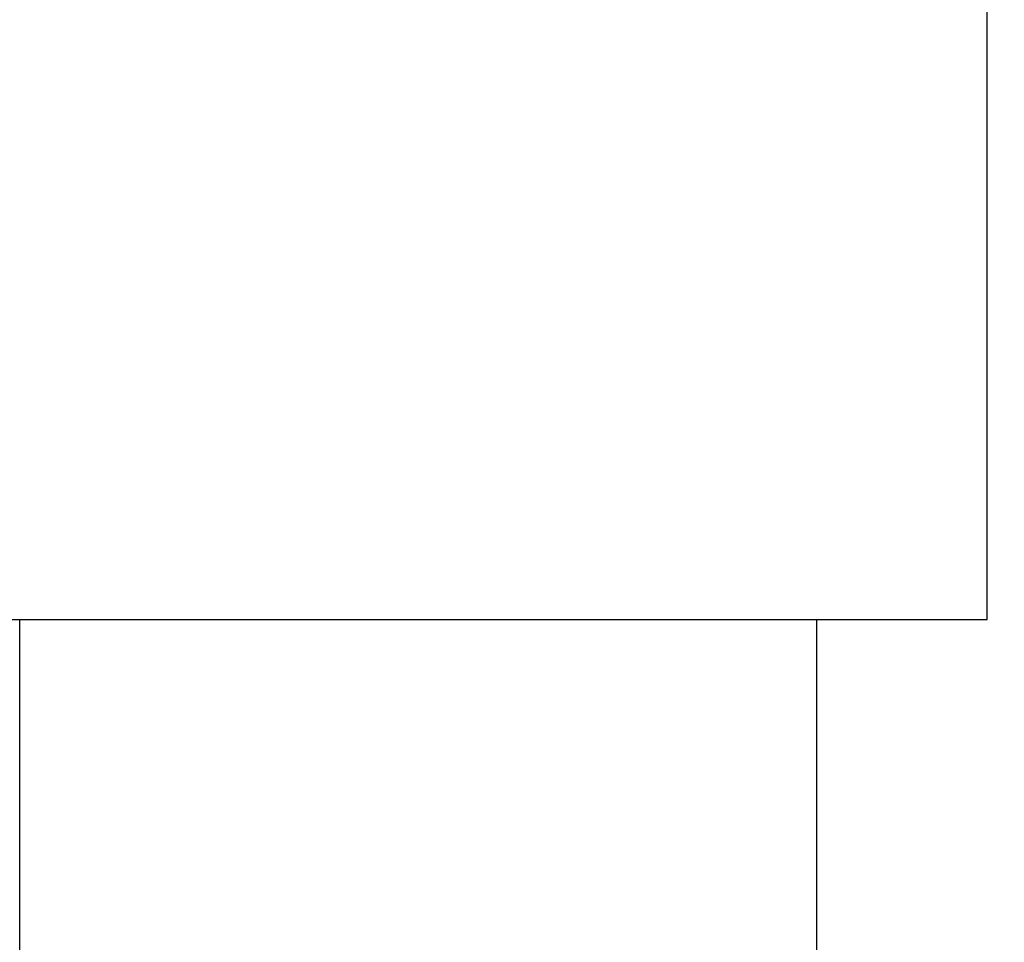
# Model space of a CAD drawing. Units: millimetres. Extents: x 162 to 2089, y 21 to 1377.
# Drawn here: x 1513 to 1556, y 896 to 936 of the extents above; entities that cross this region are included whole.
import ezdxf

# ---------------------------------------------------------------- set-up
doc = ezdxf.new("R2010")
doc.units = ezdxf.units.MM
doc.linetypes.add('HIDDEN', pattern=[0.375, 0.25, -0.125])
doc.layers.add('Drossel', color=7, linetype='Continuous')
doc.layers.add('IP00 Maße', color=5, linetype='HIDDEN')
doc.styles.get("Standard").update_dxf_attribs({"font": 'arial.ttf'})
doc.dimstyles.new('Handbuch', dxfattribs={"dimtxt": 8, "dimasz": 10, "dimexe": 1.25, "dimexo": 0.625, "dimgap": 1, "dimtad": 1, "dimtxsty": 'Standard', "dimcen": 2.5, "dimclrd": 256, "dimclre": 256, "dimclrt": 256, "dimadec": 0, "dimazin": 0, "dimtfac": 1, "dimtmove": 0, "dimatfit": 3, "dimfxl": 1, "dimarcsym": 0})

# ---------------------------------------------------------------- blocks, each defined once
blk = doc.blocks.new('*D11')
at = {"layer": 'Defpoints', "color": 0, "transparency": 16777216}
for p in [(1003.135, 1020.202), (1626.71, 851.907), (1626.71, 797.138)]:
    blk.add_point(p, dxfattribs=at)
at = {"layer": 'IP00 Maße', "lineweight": -2, "transparency": 16777216}
for p, q in [((1003.135, 1019.577), (1003.135, 795.888)), ((1626.71, 851.282), (1626.71, 795.888)), ((1015.135, 797.138), (1614.71, 797.138))]:
    blk.add_line(p, q, dxfattribs=at)
at = {"layer": 'IP00 Maße', "transparency": 16777216}
for points in [[(1015.135, 799.138), (1015.135, 795.138), (1003.135, 797.138)], [(1614.71, 799.138), (1614.71, 795.138), (1626.71, 797.138)]]:
    blk.add_solid(points, dxfattribs=at)
at = {"layer": 'IP00 Maße', "transparency": 16777216, "insert": (1314.922, 805.829), "char_height": 12, "attachment_point": 5}
blk.add_mtext('624mm [24,6In]', dxfattribs=at)
blk = doc.blocks.new('*D12')
at = {"layer": 'Defpoints', "color": 0, "transparency": 16777216}
for p in [(1437.538, 1182.086), (1653.641, 1182.086), (1626.71, 851.907)]:
    blk.add_point(p, dxfattribs=at)
at = {"layer": 'IP00 Maße', "lineweight": -2, "transparency": 16777216}
for p, q in [((1438.163, 1182.086), (1654.891, 1182.086)), ((1653.641, 863.907), (1653.641, 1170.086)), ((1627.335, 851.907), (1654.891, 851.907))]:
    blk.add_line(p, q, dxfattribs=at)
at = {"layer": 'IP00 Maße', "transparency": 16777216}
for points in [[(1651.641, 1170.086), (1655.641, 1170.086), (1653.641, 1182.086)], [(1651.641, 863.907), (1655.641, 863.907), (1653.641, 851.907)]]:
    blk.add_solid(points, dxfattribs=at)
at = {"layer": 'IP00 Maße', "transparency": 16777216, "insert": (1644.95, 1016.997), "char_height": 12, "attachment_point": 5, "rotation": 90}
blk.add_mtext('330mm{\\H8.400000;±3mm} [13,0In{\\H8.400000;±0,12In}]', dxfattribs=at)

msp = doc.modelspace()

# ---------------------------------------------------------------- linework, layer by layer
at = {"layer": 'Drossel', "color": 7}
for p, q in [((1555.713, 909.938), (1555.713, 1002.938)), ((1505.713, 909.938), (1555.713, 909.938)), ((1513.213, 909.938), (1548.213, 909.938)), ((1513.213, 877.938), (1513.213, 909.938)), ((1548.213, 909.938), (1548.213, 877.938))]:
    msp.add_line(p, q, dxfattribs=at)

# ---------------------------------------------------------------- dimensions: what is measured, and where the dimension line sits
at = {"layer": 'IP00 Maße'}
dim = msp.add_linear_dim(base=(1653.641, 1182.086), p1=(1626.71, 851.907), p2=(1437.538, 1182.086), angle=90, dimstyle='Handbuch', override={"dimtxt": 12, "dimasz": 12, "dimgap": 1, "dimdec": 0, "dimpost": 'mm', "dimtol": 1, "dimlim": 0, "dimtp": 3, "dimtm": 3, "dimtfac": 0.7}, dxfattribs=at)
dim.commit()
dim.dimension.update_dxf_attribs({"geometry": '*D12', "text_midpoint": (1653.641, 1016.997), "dimtype": 160})
dim = msp.add_linear_dim(base=(1626.71, 797.138), p1=(1003.135, 1020.202), p2=(1626.71, 851.907), dimstyle='Handbuch', override={"dimtxt": 12, "dimasz": 12, "dimdec": 0, "dimpost": 'mm'}, dxfattribs=at)
dim.commit()
dim.dimension.update_dxf_attribs({"geometry": '*D11', "text_midpoint": (1314.922, 805.829)})

doc.saveas('drawing.dxf')
